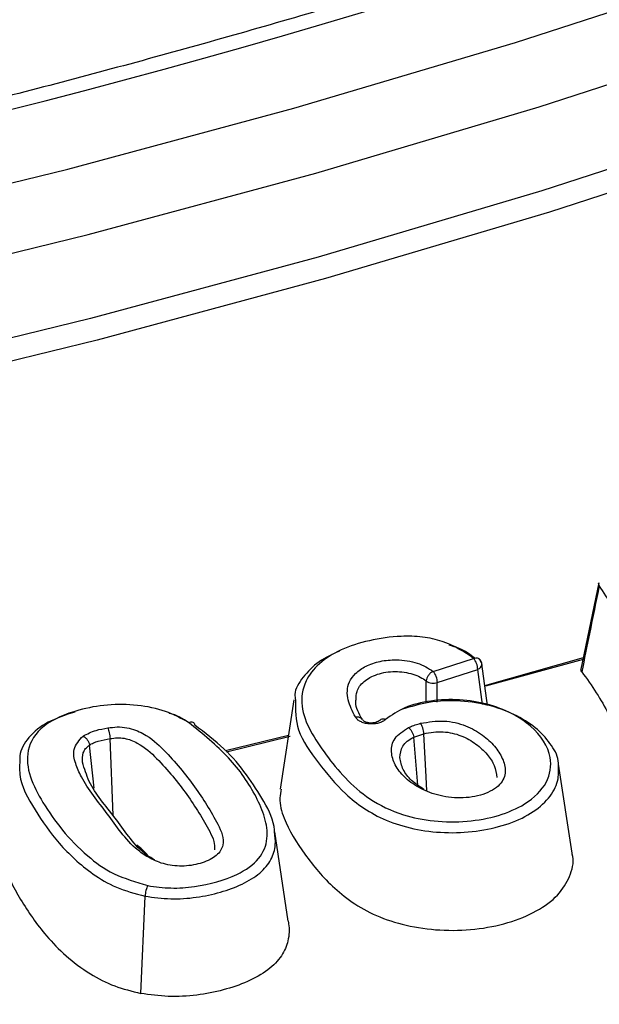
# Model space of a CAD drawing. Units: millimetres. Extents: x 150 to 6150, y 150 to 4305.
# Drawn here: x 5602 to 5611, y 3128 to 3144 of the extents above; entities that cross this region are included whole.
import ezdxf

# ---------------------------------------------------------------- set-up
doc = ezdxf.new("R2010")
doc.units = ezdxf.units.MM
doc.header["$LTSCALE"] = 15

msp = doc.modelspace()

# ---------------------------------------------------------------- linework, layer by layer
at = {"color": 7, "linetype": 'Continuous', "lineweight": 25}
for p, q in [((5611.418, 3135.138), (5611.124, 3133.707)), ((5608.678, 3133.671), (5609.347, 3133.887)), ((5609.533, 3133.437), (5611.164, 3133.899)), ((5609.547, 3133.43), (5611.166, 3133.871)), ((5608.746, 3133.487), (5609.415, 3133.704)), ((5609.495, 3133.121), (5609.415, 3133.704)), ((5609.579, 3133.107), (5609.484, 3133.795)), ((5608.564, 3133.147), (5608.564, 3133.512)), ((5608.746, 3133.163), (5608.746, 3133.487)), ((5606.37, 3133.201), (5606.147, 3131.723)), ((5603.377, 3131.291), (5603.328, 3132.558)), ((5605.238, 3132.363), (5606.282, 3132.617)), ((5605.256, 3132.338), (5606.309, 3132.596)), ((5608.355, 3132.58), (5608.523, 3132.639)), ((5608.426, 3131.788), (5608.355, 3132.58)), ((5603.065, 3131.735), (5602.986, 3132.451)), ((5610.977, 3130.659), (5610.754, 3132.136)), ((5606.279, 3129.538), (5606.056, 3131.014)), ((5603.837, 3128.338), (5603.908, 3129.949))]:
    msp.add_line(p, q, dxfattribs=at)
at = {"color": 7, "linetype": 'Continuous', "lineweight": 25, "flags": 128}
for points in [[(5594.969, 3140.212), (5598.827, 3141.059), (5602.629, 3141.988), (5606.368, 3142.997), (5610.04, 3144.086), (5613.639, 3145.252), (5617.161, 3146.495), (5620.6, 3147.813), (5623.953, 3149.203), (5627.214, 3150.664), (5630.379, 3152.193), (5633.443, 3153.79), (5636.403, 3155.451)], [(5595.25, 3139.115), (5599.138, 3139.968), (5602.967, 3140.904), (5606.734, 3141.921), (5610.434, 3143.018), (5614.06, 3144.193), (5617.608, 3145.445), (5621.073, 3146.772), (5624.451, 3148.173), (5627.736, 3149.645), (5630.925, 3151.186), (5634.012, 3152.794), (5636.994, 3154.468)], [(5637.055, 3153.089), (5634.071, 3151.414), (5630.981, 3149.805), (5627.79, 3148.262), (5624.502, 3146.789), (5621.122, 3145.388), (5617.654, 3144.059), (5614.103, 3142.806), (5610.474, 3141.63), (5606.772, 3140.532), (5603.002, 3139.515), (5599.17, 3138.578), (5595.279, 3137.725)], [(5637.251, 3152.762), (5634.259, 3151.083), (5631.162, 3149.47), (5627.963, 3147.923), (5624.667, 3146.447), (5621.279, 3145.042), (5617.802, 3143.71), (5614.243, 3142.454), (5610.605, 3141.275), (5606.894, 3140.175), (5603.114, 3139.154), (5599.272, 3138.216), (5595.373, 3137.36)], [(5608.575, 3131.696), (5608.562, 3131.926), (5608.523, 3132.639)]]:
    msp.add_lwpolyline(points, dxfattribs=at)
at = {"color": 7, "linetype": 'Continuous', "lineweight": 25}
for centre, radius, start, end in [((5568.215, 3274.981), 136.184, 281.03577, 299.34853), ((5609.121, 3133.699), 0.294, 0.8936, 39.7836), ((5609.347, 3133.774), 0.139, 0, 50.8626), ((5608.453, 3133.483), 0.294, 0.8936, 39.7836), ((5608.68, 3133.682), 0.206, 235.9174, 288.9042)]:
    msp.add_arc(centre, radius, start, end, dxfattribs=at)
for points, knots in [([(5748.875, 3261.595), (5747.27, 3263.227), (5744.06, 3266.49), (5738.772, 3271.221), (5733.15, 3275.822), (5727.172, 3280.27), (5720.858, 3284.561), (5714.219, 3288.685), (5707.267, 3292.634), (5700.018, 3296.4), (5692.486, 3299.976), (5684.684, 3303.354), (5676.63, 3306.528), (5668.338, 3309.492), (5659.826, 3312.24), (5651.109, 3314.766), (5642.207, 3317.065), (5633.136, 3319.132), (5623.914, 3320.965), (5614.561, 3322.557), (5605.093, 3323.908), (5595.53, 3325.014), (5585.892, 3325.872), (5576.196, 3326.482), (5566.464, 3326.842), (5556.713, 3326.951), (5546.964, 3326.808), (5537.235, 3326.415), (5527.546, 3325.772), (5517.917, 3324.881), (5508.366, 3323.742), (5498.912, 3322.359), (5489.575, 3320.734), (5480.372, 3318.87), (5471.322, 3316.771), (5462.444, 3314.442), (5453.754, 3311.886), (5445.27, 3309.11), (5437.009, 3306.117), (5428.987, 3302.915), (5421.221, 3299.51), (5413.725, 3295.909), (5406.515, 3292.118), (5399.604, 3288.145), (5393.007, 3283.998), (5386.738, 3279.686), (5380.806, 3275.217), (5375.227, 3270.599), (5370.009, 3265.843), (5365.164, 3260.957), (5360.701, 3255.951), (5356.628, 3250.835), (5352.955, 3245.62), (5349.688, 3240.315), (5346.834, 3234.932), (5344.399, 3229.48), (5342.387, 3223.971), (5340.803, 3218.416), (5339.648, 3212.825), (5338.927, 3207.211), (5338.64, 3201.583), (5338.788, 3195.954), (5339.37, 3190.333), (5340.386, 3184.734), (5341.833, 3179.166), (5343.709, 3173.641), (5346.009, 3168.17), (5348.73, 3162.764), (5351.865, 3157.433), (5355.409, 3152.187), (5359.354, 3147.039), (5363.693, 3141.997), (5368.417, 3137.071), (5373.517, 3132.272), (5378.982, 3127.609), (5384.801, 3123.092), (5390.964, 3118.728), (5397.458, 3114.528), (5404.269, 3110.498), (5411.385, 3106.648), (5418.791, 3102.985), (5426.473, 3099.516), (5434.414, 3096.249), (5442.601, 3093.189), (5451.015, 3090.342), (5459.641, 3087.715), (5468.461, 3085.313), (5477.458, 3083.14), (5486.614, 3081.2), (5495.909, 3079.499), (5505.328, 3078.038), (5514.85, 3076.82), (5524.457, 3075.85), (5534.129, 3075.127), (5543.846, 3074.654), (5553.592, 3074.431), (5563.343, 3074.46), (5573.084, 3074.739), (5582.793, 3075.269), (5592.452, 3076.048), (5602.041, 3077.075), (5611.541, 3078.347), (5620.934, 3079.863), (5630.2, 3081.619), (5639.321, 3083.612), (5648.279, 3085.837), (5657.057, 3088.291), (5665.636, 3090.968), (5674, 3093.863), (5682.133, 3096.971), (5690.018, 3100.284), (5697.634, 3103.8), (5704.993, 3107.496), (5709.649, 3110.116), (5711.976, 3111.425)], [0, 0, 0, 0, 0.008928, 0.017858, 0.026785, 0.035715, 0.044642, 0.053572, 0.0625, 0.071428, 0.080358, 0.089285, 0.098215, 0.107142, 0.116072, 0.125, 0.133928, 0.142858, 0.151785, 0.160715, 0.169642, 0.178571, 0.1875, 0.196428, 0.205358, 0.214285, 0.223215, 0.232142, 0.241071, 0.25, 0.258928, 0.267858, 0.276785, 0.285715, 0.294642, 0.303571, 0.3125, 0.321428, 0.330357, 0.339285, 0.348215, 0.357142, 0.366071, 0.375, 0.383928, 0.392857, 0.401785, 0.410714, 0.419642, 0.428571, 0.4375, 0.446428, 0.455357, 0.464285, 0.473215, 0.482142, 0.491071, 0.5, 0.508928, 0.517857, 0.526785, 0.535715, 0.544642, 0.553571, 0.5625, 0.571428, 0.580358, 0.589285, 0.598215, 0.607142, 0.616071, 0.625, 0.633928, 0.642857, 0.651785, 0.660715, 0.669642, 0.678571, 0.6875, 0.696428, 0.705357, 0.714285, 0.723214, 0.732142, 0.741071, 0.75, 0.758928, 0.767857, 0.776784, 0.785714, 0.794642, 0.803571, 0.8125, 0.821428, 0.830357, 0.839284, 0.848214, 0.857142, 0.866071, 0.875, 0.883928, 0.892857, 0.901784, 0.910714, 0.919642, 0.928571, 0.937499, 0.946428, 0.955357, 0.964284, 0.973214, 0.982141, 0.991071, 1, 1, 1, 1]), ([(5711.916, 3103.511), (5709.494, 3102.15), (5704.649, 3099.427), (5696.974, 3095.594), (5689.022, 3091.957), (5680.78, 3088.54), (5672.275, 3085.347), (5663.521, 3082.385), (5654.539, 3079.661), (5645.347, 3077.18), (5635.966, 3074.948), (5626.416, 3072.969), (5616.717, 3071.249), (5606.89, 3069.79), (5596.956, 3068.596), (5586.938, 3067.669), (5576.855, 3067.012), (5566.731, 3066.625), (5556.586, 3066.51), (5546.443, 3066.667), (5536.324, 3067.095), (5526.25, 3067.794), (5516.243, 3068.762), (5506.324, 3069.997), (5496.515, 3071.496), (5486.838, 3073.256), (5477.312, 3075.273), (5467.959, 3077.544), (5458.798, 3080.062), (5449.85, 3082.823), (5441.133, 3085.821), (5432.666, 3089.049), (5424.468, 3092.5), (5416.556, 3096.167), (5408.947, 3100.043), (5401.658, 3104.117), (5394.704, 3108.383), (5388.1, 3112.83), (5381.861, 3117.449), (5376, 3122.23), (5370.53, 3127.164), (5365.461, 3132.238), (5360.806, 3137.443), (5356.575, 3142.766), (5352.775, 3148.198), (5349.417, 3153.725), (5346.506, 3159.336), (5344.049, 3165.019), (5342.052, 3170.762), (5340.514, 3176.552), (5339.463, 3182.377), (5338.887, 3187.517), (5338.861, 3190.712), (5338.851, 3191.955)], [0, 0, 0, 0, 0.0197435, 0.039492, 0.0592405, 0.0789889, 0.0987375, 0.118486, 0.1382346, 0.1579833, 0.1777319, 0.1974806, 0.2172292, 0.2369778, 0.2567263, 0.2764749, 0.2962235, 0.3159721, 0.3357206, 0.3554692, 0.3752178, 0.3949664, 0.4147151, 0.4344637, 0.4542123, 0.4739609, 0.4937094, 0.513458, 0.5332066, 0.5529551, 0.5727037, 0.5924522, 0.6122007, 0.6319492, 0.6516978, 0.6714463, 0.6911949, 0.7109435, 0.7306921, 0.7504407, 0.7701892, 0.7899377, 0.8096862, 0.8294347, 0.8491832, 0.8689317, 0.8886803, 0.9084289, 0.9281775, 0.9479261, 0.9676747, 0.9874233, 1, 1, 1, 1]), ([(5338.8, 3191.804), (5338.818, 3191.016), (5338.855, 3189.318), (5339.035, 3186.689), (5339.324, 3183.83), (5339.744, 3180.845), (5340.302, 3177.775), (5340.998, 3174.68), (5341.828, 3171.591), (5342.695, 3168.813), (5343.559, 3166.346), (5344.382, 3164.189), (5345.246, 3162.097), (5346.11, 3160.15), (5346.878, 3158.522), (5347.529, 3157.202), (5348.062, 3156.159), (5348.535, 3155.26), (5348.968, 3154.456), (5349.475, 3153.536), (5350.136, 3152.37), (5351.006, 3150.892), (5352.037, 3149.214), (5353.222, 3147.372), (5354.561, 3145.389), (5356.034, 3143.314), (5357.641, 3141.163), (5359.323, 3139.023), (5361.037, 3136.945), (5362.705, 3135.012), (5364.303, 3133.233), (5365.82, 3131.607), (5367.244, 3130.129), (5368.566, 3128.798), (5369.821, 3127.567), (5371.223, 3126.225), (5372.883, 3124.683), (5374.876, 3122.895), (5377.271, 3120.829), (5380.126, 3118.473), (5383.469, 3115.857), (5387.021, 3113.226), (5390.391, 3110.863), (5393.453, 3108.813), (5396.193, 3107.048), (5398.868, 3105.386), (5401.145, 3104.021), (5402.952, 3102.968), (5404.224, 3102.238), (5405.248, 3101.66), (5406.151, 3101.156), (5407.108, 3100.628), (5408.259, 3100.001), (5409.642, 3099.259), (5411.252, 3098.411), (5413.109, 3097.454), (5415.149, 3096.428), (5418.618, 3094.729), (5423.463, 3092.472), (5429.719, 3089.768), (5435.965, 3087.263), (5442.215, 3084.935), (5449.127, 3082.547), (5456.751, 3080.138), (5465.12, 3077.756), (5473.973, 3075.502), (5483.359, 3073.399), (5493.304, 3071.483), (5503.397, 3069.845), (5513.614, 3068.488), (5523.931, 3067.417), (5534.324, 3066.634), (5544.771, 3066.139), (5555.246, 3065.935), (5565.726, 3066.022), (5576.187, 3066.399), (5586.605, 3067.066), (5596.463, 3067.976), (5605.751, 3069.08), (5614.47, 3070.335), (5623.092, 3071.797), (5631.603, 3073.462), (5639.995, 3075.33), (5648.278, 3077.404), (5656.117, 3079.593), (5663.531, 3081.876), (5670.545, 3084.231), (5677.512, 3086.776), (5684.448, 3089.529), (5691.351, 3092.503), (5698.203, 3095.714), (5705.02, 3099.163), (5709.405, 3101.633), (5711.629, 3102.885)], [0, 0, 0, 0, 0.007621, 0.016422, 0.025916, 0.0361, 0.046571, 0.057061, 0.067571, 0.078099, 0.085522, 0.092955, 0.100372, 0.107205, 0.113224, 0.117383, 0.12104, 0.124195, 0.126848, 0.129528, 0.133924, 0.139214, 0.145264, 0.151862, 0.159004, 0.16669, 0.174436, 0.182571, 0.190344, 0.197595, 0.204322, 0.210527, 0.216208, 0.221367, 0.226005, 0.230618, 0.237181, 0.244336, 0.252084, 0.262293, 0.273377, 0.284933, 0.295997, 0.304316, 0.312305, 0.319964, 0.327259, 0.331473, 0.334964, 0.337732, 0.339841, 0.342304, 0.345467, 0.34909, 0.353335, 0.358203, 0.363639, 0.369147, 0.384795, 0.400023, 0.414832, 0.429265, 0.443517, 0.461943, 0.480099, 0.498098, 0.518548, 0.538998, 0.559447, 0.579895, 0.600343, 0.62079, 0.641238, 0.661685, 0.682132, 0.702579, 0.723026, 0.743474, 0.761001, 0.778529, 0.796057, 0.813586, 0.831115, 0.848682, 0.866407, 0.882054, 0.897829, 0.913864, 0.930269, 0.947046, 0.964207, 0.981852, 1, 1, 1, 1]), ([(5733.456, 3179.261), (5733.214, 3178.594), (5732.656, 3177.056), (5731.644, 3174.667), (5730.446, 3172.093), (5729.129, 3169.537), (5727.7, 3167.002), (5726.158, 3164.489), (5724.505, 3162), (5722.74, 3159.536), (5720.866, 3157.099), (5718.884, 3154.69), (5716.795, 3152.312), (5714.6, 3149.965), (5712.302, 3147.651), (5709.9, 3145.372), (5707.398, 3143.129), (5704.796, 3140.924), (5702.096, 3138.758), (5699.301, 3136.632), (5696.411, 3134.549), (5693.429, 3132.509), (5690.357, 3130.513), (5687.196, 3128.564), (5683.95, 3126.662), (5680.619, 3124.809), (5677.207, 3123.005), (5673.715, 3121.253), (5670.145, 3119.553), (5666.501, 3117.906), (5662.785, 3116.314), (5658.998, 3114.778), (5655.144, 3113.298), (5651.225, 3111.875), (5647.243, 3110.512), (5643.202, 3109.207), (5639.104, 3107.963), (5634.952, 3106.781), (5630.748, 3105.66), (5626.495, 3104.602), (5622.196, 3103.607), (5617.855, 3102.677), (5613.473, 3101.811), (5609.053, 3101.011), (5604.6, 3100.276), (5600.115, 3099.608), (5595.601, 3099.007), (5591.063, 3098.473), (5586.502, 3098.006), (5581.921, 3097.607), (5577.324, 3097.277), (5572.714, 3097.015), (5568.094, 3096.821), (5563.466, 3096.696), (5558.835, 3096.64), (5554.202, 3096.652), (5549.572, 3096.734), (5544.946, 3096.883), (5540.33, 3097.103), (5535.875, 3097.377), (5532.967, 3097.609), (5531.589, 3097.718)], [0, 0, 0, 0, 0.013113, 0.030189, 0.047261, 0.064329, 0.081393, 0.098453, 0.11551, 0.132564, 0.149615, 0.166664, 0.18371, 0.200755, 0.217798, 0.234839, 0.251879, 0.268919, 0.285957, 0.302995, 0.320033, 0.33707, 0.354108, 0.371145, 0.388182, 0.405219, 0.422257, 0.439295, 0.456333, 0.473371, 0.49041, 0.507449, 0.524488, 0.541527, 0.558567, 0.575608, 0.592648, 0.609689, 0.626731, 0.643772, 0.660814, 0.677856, 0.694899, 0.711942, 0.728985, 0.746028, 0.763071, 0.780115, 0.797158, 0.814202, 0.831246, 0.84829, 0.865334, 0.882378, 0.899423, 0.916467, 0.933511, 0.950555, 0.967599, 0.984643, 1, 1, 1, 1]), ([(5634.542, 3156.315), (5634.098, 3156.059), (5632.808, 3155.315), (5630.608, 3154.122), (5627.919, 3152.752), (5625.151, 3151.434), (5622.309, 3150.169), (5619.395, 3148.959), (5616.413, 3147.805), (5613.365, 3146.708), (5610.256, 3145.67), (5607.088, 3144.691), (5603.866, 3143.773), (5600.591, 3142.918), (5597.342, 3142.139), (5595.166, 3141.675), (5594.114, 3141.451)], [0, 0, 0, 0, 0.03905, 0.113309, 0.187573, 0.261841, 0.336112, 0.410388, 0.484669, 0.558954, 0.633244, 0.707539, 0.781839, 0.856143, 0.930451, 1, 1, 1, 1]), ([(5657.329, 3144.077), (5656.828, 3143.784), (5655.375, 3142.933), (5652.904, 3141.562), (5649.893, 3139.981), (5646.801, 3138.451), (5643.633, 3136.974), (5640.391, 3135.551), (5637.078, 3134.182), (5633.697, 3132.87), (5630.25, 3131.614), (5626.741, 3130.418), (5623.172, 3129.28), (5619.547, 3128.203), (5615.868, 3127.188), (5612.14, 3126.234), (5608.43, 3125.36), (5605.606, 3124.746), (5604.044, 3124.427), (5603.695, 3124.356)], [0, 0, 0, 0, 0.0333954, 0.0968889, 0.1603859, 0.2238847, 0.2873856, 0.350889, 0.414395, 0.4779038, 0.5414154, 0.6049298, 0.668447, 0.731967, 0.7954896, 0.8590149, 0.9225426, 0.9827308, 1, 1, 1, 1]), ([(5611.428, 3135.094), (5611.374, 3134.828), (5611.278, 3134.352), (5611.18, 3133.875), (5611.137, 3133.665)], [0, 0, 0, 0, 0.558851, 1, 1, 1, 1]), ([(5611.428, 3135.094), (5611.422, 3135.106), (5611.414, 3135.121), (5611.419, 3135.134), (5611.42, 3135.137)], [0, 0, 0, 0, 0.77272, 1, 1, 1, 1]), ([(5612.009, 3133.009), (5612.027, 3133.238), (5612.063, 3133.709), (5611.866, 3134.417), (5611.574, 3134.868), (5611.428, 3135.094)], [0, 0, 0, 0, 0.322406, 0.66166, 1, 1, 1, 1]), ([(5609.347, 3133.887), (5609.189, 3133.993), (5608.953, 3134.15), (5608.503, 3134.25), (5608.084, 3134.261), (5607.614, 3134.192), (5607.137, 3134.04), (5606.768, 3133.806), (5606.525, 3133.483), (5606.469, 3133.094), (5606.632, 3132.681), (5606.899, 3132.287), (5607.21, 3131.905), (5607.599, 3131.548), (5608.114, 3131.295), (5608.69, 3131.178), (5609.243, 3131.173), (5609.77, 3131.271), (5610.261, 3131.483), (5610.599, 3131.825), (5610.665, 3132.294), (5610.41, 3132.701), (5609.988, 3132.982), (5609.586, 3133.139), (5609.117, 3133.216), (5608.637, 3133.195), (5608.187, 3133.087), (5607.989, 3132.945), (5607.89, 3132.875)], [0, 0, 0, 0, 0.046347, 0.069104, 0.092079, 0.127494, 0.162641, 0.197392, 0.232627, 0.279867, 0.327215, 0.375, 0.422873, 0.470287, 0.516957, 0.552167, 0.587667, 0.623262, 0.658631, 0.705212, 0.752009, 0.814241, 0.84565, 0.87694, 0.908009, 0.939084, 0.96978, 1, 1, 1, 1]), ([(5609.366, 3133.892), (5609.288, 3133.951), (5609.171, 3134.04), (5608.998, 3134.089), (5608.94, 3134.106)], [0, 0, 0, 0, 0.660314, 1, 1, 1, 1]), ([(5607.125, 3134.008), (5607.007, 3133.952), (5606.753, 3133.834), (5606.518, 3133.579), (5606.371, 3133.359), (5606.392, 3133.231), (5606.397, 3133.202)], [0, 0, 0, 0, 0.276198, 0.592138, 0.909025, 1, 1, 1, 1]), ([(5607.389, 3132.916), (5607.342, 3133.009), (5607.247, 3133.198), (5607.249, 3133.453), (5607.383, 3133.643), (5607.556, 3133.765), (5607.794, 3133.847), (5608.096, 3133.874), (5608.432, 3133.825), (5608.597, 3133.722), (5608.678, 3133.671)], [0, 0, 0, 0, 0.178657, 0.36291, 0.457512, 0.553054, 0.649264, 0.745796, 0.8734, 1, 1, 1, 1]), ([(5609.347, 3133.887), (5609.36, 3133.891), (5609.388, 3133.899), (5609.418, 3133.895), (5609.43, 3133.883), (5609.433, 3133.88)], [0, 0, 0, 0, 0.40885, 0.8177, 1, 1, 1, 1]), ([(5609.433, 3133.88), (5609.438, 3133.876), (5609.453, 3133.866), (5609.457, 3133.846), (5609.459, 3133.834)], [0, 0, 0, 0, 0.3565472, 1, 1, 1, 1]), ([(5609.415, 3133.704), (5609.425, 3133.709), (5609.443, 3133.718), (5609.468, 3133.739), (5609.482, 3133.762), (5609.486, 3133.785), (5609.483, 3133.803), (5609.474, 3133.82), (5609.464, 3133.829), (5609.459, 3133.834)], [0, 0, 0, 0, 0.154822, 0.289841, 0.499554, 0.62909, 0.755586, 0.879173, 1, 1, 1, 1]), ([(5611.137, 3133.665), (5611.13, 3133.675), (5611.121, 3133.689), (5611.126, 3133.703), (5611.127, 3133.707)], [0, 0, 0, 0, 0.719191, 1, 1, 1, 1]), ([(5607.402, 3133.208), (5607.403, 3133.252), (5607.404, 3133.355), (5607.497, 3133.481), (5607.627, 3133.572), (5607.75, 3133.626), (5607.893, 3133.661), (5608.046, 3133.673), (5608.2, 3133.661), (5608.343, 3133.629), (5608.47, 3133.58), (5608.533, 3133.534), (5608.564, 3133.512)], [0, 0, 0, 0, 0.129898, 0.303797, 0.391358, 0.478886, 0.566212, 0.653574, 0.741221, 0.8285, 0.914477, 1, 1, 1, 1]), ([(5611.137, 3133.665), (5611.303, 3133.434), (5611.622, 3132.99), (5611.729, 3132.512), (5611.78, 3132.282)], [0, 0, 0, 0, 0.518812, 1, 1, 1, 1]), ([(5606.397, 3133.202), (5606.396, 3133.034), (5606.395, 3132.671), (5606.776, 3132.155), (5607.193, 3131.632), (5607.739, 3131.243), (5608.348, 3131.053), (5608.864, 3130.988), (5609.394, 3131.012), (5609.891, 3131.122), (5610.311, 3131.31), (5610.607, 3131.563), (5610.764, 3131.848), (5610.755, 3132.042), (5610.75, 3132.136)], [0, 0, 0, 0, 0.108326, 0.23288, 0.357426, 0.483661, 0.548052, 0.6131, 0.678639, 0.744263, 0.809652, 0.874661, 0.939352, 1, 1, 1, 1]), ([(5607.503, 3132.877), (5607.448, 3132.972), (5607.384, 3133.081), (5607.4, 3133.194), (5607.402, 3133.208)], [0, 0, 0, 0, 0.870673, 1, 1, 1, 1]), ([(5604.628, 3132.826), (5604.506, 3132.892), (5604.262, 3133.023), (5603.785, 3133.124), (5603.281, 3133.13), (5602.728, 3133.026), (5602.172, 3132.79), (5601.921, 3132.361), (5601.984, 3131.922), (5602.217, 3131.484), (5602.523, 3131.04), (5602.909, 3130.641), (5603.359, 3130.301), (5603.756, 3130.183), (5603.952, 3130.124)], [0, 0, 0, 0, 0.0619205, 0.1237635, 0.1852542, 0.2473056, 0.3390723, 0.431957, 0.5260846, 0.621477, 0.728498, 0.8347298, 0.9184449, 1, 1, 1, 1]), ([(5610.75, 3132.136), (5610.75, 3132.142), (5610.756, 3132.247), (5610.646, 3132.447), (5610.423, 3132.715), (5610.079, 3132.943), (5609.643, 3133.114), (5609.132, 3133.195), (5608.609, 3133.18), (5608.312, 3133.088), (5608.17, 3133.044)], [0, 0, 0, 0, 0.008396, 0.150505, 0.292564, 0.43531, 0.578918, 0.723221, 0.867997, 1, 1, 1, 1]), ([(5602.745, 3132.998), (5602.589, 3132.948), (5602.274, 3132.845), (5601.963, 3132.582), (5601.834, 3132.361), (5601.836, 3132.24), (5601.836, 3132.223)], [0, 0, 0, 0, 0.310176, 0.629404, 0.949479, 1, 1, 1, 1]), ([(5604.63, 3132.827), (5604.535, 3132.887), (5604.438, 3132.949), (5604.307, 3132.977), (5604.305, 3132.978)], [0, 0, 0, 0, 0.982468, 1, 1, 1, 1]), ([(5607.389, 3132.916), (5607.407, 3132.917), (5607.441, 3132.92), (5607.482, 3132.904), (5607.497, 3132.885), (5607.503, 3132.877)], [0, 0, 0, 0, 0.371206, 0.742435, 1, 1, 1, 1]), ([(5607.89, 3132.875), (5607.874, 3132.862), (5607.842, 3132.838), (5607.773, 3132.812), (5607.696, 3132.799), (5607.614, 3132.8), (5607.537, 3132.813), (5607.471, 3132.839), (5607.418, 3132.874), (5607.399, 3132.902), (5607.389, 3132.916)], [0, 0, 0, 0, 0.125267, 0.251169, 0.377306, 0.503188, 0.628429, 0.752875, 0.876633, 1, 1, 1, 1]), ([(5607.89, 3132.875), (5607.876, 3132.878), (5607.848, 3132.885), (5607.814, 3132.879), (5607.801, 3132.865), (5607.796, 3132.86)], [0, 0, 0, 0, 0.379371, 0.758756, 1, 1, 1, 1]), ([(5603.29, 3132.735), (5603.341, 3132.742), (5603.445, 3132.756), (5603.661, 3132.739), (5603.959, 3132.615), (5604.329, 3132.274), (5604.739, 3131.768), (5605.068, 3131.246), (5605.251, 3130.848), (5605.109, 3130.614), (5604.864, 3130.492), (5604.558, 3130.433), (5604.237, 3130.466), (5603.982, 3130.572), (5603.723, 3130.748), (5603.505, 3131.004), (5603.215, 3131.414), (5602.906, 3131.785), (5602.752, 3132.146), (5602.694, 3132.385), (5602.818, 3132.529), (5602.88, 3132.601)], [0, 0, 0, 0, 0.016505, 0.033534, 0.066717, 0.128109, 0.250958, 0.370863, 0.434847, 0.467539, 0.500435, 0.533393, 0.566221, 0.598679, 0.630497, 0.691996, 0.752842, 0.872985, 0.914263, 0.956992, 1, 1, 1, 1]), ([(5602.88, 3132.601), (5602.949, 3132.636), (5603.07, 3132.697), (5603.224, 3132.723), (5603.29, 3132.735)], [0, 0, 0, 0, 0.571232, 1, 1, 1, 1]), ([(5603.29, 3132.735), (5603.295, 3132.724), (5603.304, 3132.702), (5603.316, 3132.656), (5603.325, 3132.605), (5603.327, 3132.574), (5603.328, 3132.558)], [0, 0, 0, 0, 0.249995, 0.5, 0.750005, 1, 1, 1, 1]), ([(5603.952, 3130.124), (5604.079, 3130.106), (5604.334, 3130.071), (5604.859, 3130.111), (5605.404, 3130.262), (5605.833, 3130.562), (5605.955, 3130.907), (5605.902, 3131.254), (5605.702, 3131.707), (5605.331, 3132.255), (5604.862, 3132.636), (5604.628, 3132.826)], [0, 0, 0, 0, 0.061193, 0.122523, 0.245633, 0.33686, 0.429375, 0.524726, 0.619575, 0.81062, 1, 1, 1, 1]), ([(5604.628, 3132.826), (5604.64, 3132.831), (5604.665, 3132.841), (5604.698, 3132.835), (5604.722, 3132.815), (5604.728, 3132.792), (5604.731, 3132.78)], [0, 0, 0, 0, 0.249995, 0.5, 0.750005, 1, 1, 1, 1]), ([(5606.052, 3131.014), (5606.052, 3131.025), (5606.044, 3131.195), (5605.888, 3131.518), (5605.594, 3131.963), (5605.241, 3132.399), (5604.9, 3132.653), (5604.731, 3132.78)], [0, 0, 0, 0, 0.016034, 0.26301, 0.506854, 0.754091, 1, 1, 1, 1]), ([(5607.795, 3132.863), (5607.786, 3132.855), (5607.767, 3132.841), (5607.725, 3132.825), (5607.68, 3132.817), (5607.633, 3132.815), (5607.589, 3132.821), (5607.553, 3132.833), (5607.525, 3132.848), (5607.517, 3132.861), (5607.512, 3132.867)], [0, 0, 0, 0, 0.128721, 0.257015, 0.384476, 0.510798, 0.635649, 0.758912, 0.880435, 1, 1, 1, 1]), ([(5608.469, 3132.812), (5608.598, 3132.833), (5608.853, 3132.875), (5609.231, 3132.78), (5609.502, 3132.623), (5609.704, 3132.436), (5609.834, 3132.231), (5609.897, 3132.013), (5609.824, 3131.823), (5609.665, 3131.701), (5609.456, 3131.608), (5609.126, 3131.557), (5608.738, 3131.612), (5608.425, 3131.745), (5608.189, 3131.919), (5608.034, 3132.121), (5607.973, 3132.339), (5608.009, 3132.57), (5608.182, 3132.684), (5608.268, 3132.741)], [0, 0, 0, 0, 0.063792, 0.126227, 0.188868, 0.250539, 0.311224, 0.373069, 0.436269, 0.468438, 0.500662, 0.564326, 0.627349, 0.689536, 0.75083, 0.812268, 0.874738, 0.937407, 1, 1, 1, 1]), ([(5608.268, 3132.741), (5608.289, 3132.751), (5608.324, 3132.767), (5608.377, 3132.785), (5608.422, 3132.799), (5608.454, 3132.807), (5608.469, 3132.812)], [0, 0, 0, 0, 0.3419584, 0.5622757, 0.7814917, 1, 1, 1, 1]), ([(5608.268, 3132.741), (5608.278, 3132.733), (5608.3, 3132.715), (5608.327, 3132.673), (5608.348, 3132.626), (5608.353, 3132.595), (5608.355, 3132.58)], [0, 0, 0, 0, 0.2499951, 0.5, 0.7500049, 1, 1, 1, 1]), ([(5608.524, 3132.639), (5608.522, 3132.654), (5608.519, 3132.685), (5608.506, 3132.735), (5608.489, 3132.78), (5608.476, 3132.801), (5608.469, 3132.812)], [0, 0, 0, 0, 0.249995, 0.5, 0.750005, 1, 1, 1, 1]), ([(5602.88, 3132.601), (5602.893, 3132.593), (5602.919, 3132.578), (5602.952, 3132.54), (5602.977, 3132.495), (5602.983, 3132.466), (5602.986, 3132.451)], [0, 0, 0, 0, 0.249995, 0.5, 0.750005, 1, 1, 1, 1]), ([(5602.986, 3132.451), (5603.007, 3132.464), (5603.05, 3132.49), (5603.166, 3132.528), (5603.262, 3132.546), (5603.328, 3132.558)], [0, 0, 0, 0, 0.231737, 0.473342, 1, 1, 1, 1]), ([(5603.328, 3132.558), (5603.369, 3132.564), (5603.447, 3132.576), (5603.569, 3132.566), (5603.68, 3132.533), (5603.886, 3132.434), (5604.213, 3132.13), (5604.613, 3131.639), (5604.899, 3131.174), (5605.057, 3130.866), (5605.057, 3130.764), (5605.057, 3130.717)], [0, 0, 0, 0, 0.0323727, 0.0620672, 0.0939279, 0.1285588, 0.2696334, 0.5693749, 0.8622173, 0.9368128, 1, 1, 1, 1]), ([(5608.127, 3132.243), (5608.133, 3132.308), (5608.142, 3132.403), (5608.241, 3132.517), (5608.317, 3132.559), (5608.355, 3132.58)], [0, 0, 0, 0, 0.514139, 0.757614, 1, 1, 1, 1]), ([(5608.524, 3132.639), (5608.576, 3132.65), (5608.679, 3132.671), (5608.842, 3132.674), (5608.998, 3132.652), (5609.192, 3132.59), (5609.397, 3132.472), (5609.578, 3132.301), (5609.705, 3132.113), (5609.724, 3131.981), (5609.734, 3131.915)], [0, 0, 0, 0, 0.0829215, 0.1607707, 0.2381751, 0.3184098, 0.4880094, 0.6602541, 0.8309598, 1, 1, 1, 1]), ([(5602.872, 3132.168), (5602.87, 3132.22), (5602.867, 3132.296), (5602.916, 3132.393), (5602.963, 3132.432), (5602.986, 3132.451)], [0, 0, 0, 0, 0.52383, 0.766188, 1, 1, 1, 1]), ([(5601.836, 3132.223), (5601.831, 3132.136), (5601.811, 3131.847), (5602.076, 3131.374), (5602.462, 3130.816), (5602.922, 3130.384), (5603.415, 3130.082), (5603.743, 3129.993), (5603.908, 3129.949)], [0, 0, 0, 0, 0.096687, 0.321487, 0.544205, 0.768799, 0.88389, 1, 1, 1, 1]), ([(5608.521, 3131.718), (5608.45, 3131.765), (5608.304, 3131.862), (5608.165, 3132.044), (5608.14, 3132.177), (5608.127, 3132.243)], [0, 0, 0, 0, 0.319657, 0.657876, 1, 1, 1, 1]), ([(5604.065, 3130.548), (5604.009, 3130.583), (5603.826, 3130.697), (5603.63, 3130.943), (5603.344, 3131.344), (5602.999, 3131.739), (5602.903, 3132.061), (5602.872, 3132.168)], [0, 0, 0, 0, 0.080322, 0.261884, 0.449634, 0.816963, 1, 1, 1, 1]), ([(5606.162, 3131.723), (5606.152, 3131.674), (5606.12, 3131.513), (5606.224, 3131.142), (5606.54, 3130.64), (5607.009, 3130.066), (5607.616, 3129.642), (5608.292, 3129.438), (5608.861, 3129.37), (5609.444, 3129.396), (5609.992, 3129.517), (5610.456, 3129.722), (5610.797, 3129.997), (5610.965, 3130.314), (5611.016, 3130.543), (5610.976, 3130.655), (5610.974, 3130.659)], [0, 0, 0, 0, 0.029204, 0.095637, 0.220556, 0.345294, 0.472566, 0.537642, 0.603296, 0.669317, 0.73544, 0.801413, 0.867081, 0.932455, 0.997525, 1, 1, 1, 1]), ([(5603.908, 3129.949), (5604.049, 3129.93), (5604.328, 3129.89), (5604.76, 3129.923), (5605.162, 3130.008), (5605.526, 3130.141), (5605.824, 3130.323), (5606.009, 3130.551), (5606.078, 3130.788), (5606.06, 3130.943), (5606.052, 3131.014)], [0, 0, 0, 0, 0.127609, 0.25437, 0.380409, 0.506959, 0.634263, 0.761706, 0.889253, 1, 1, 1, 1]), ([(5603.956, 3130.621), (5603.954, 3130.624), (5603.913, 3130.67), (5603.856, 3130.731), (5603.787, 3130.785), (5603.769, 3130.798)], [0, 0, 0, 0, 0.039664, 0.751436, 1, 1, 1, 1]), ([(5601.622, 3130.746), (5601.612, 3130.676), (5601.566, 3130.387), (5601.835, 3129.89), (5602.269, 3129.253), (5602.799, 3128.759), (5603.378, 3128.454), (5603.689, 3128.376), (5603.837, 3128.338)], [0, 0, 0, 0, 0.072608, 0.303566, 0.531325, 0.795597, 0.902961, 1, 1, 1, 1]), ([(5603.952, 3130.124), (5603.947, 3130.114), (5603.936, 3130.092), (5603.922, 3130.046), (5603.912, 3129.996), (5603.909, 3129.965), (5603.908, 3129.949)], [0, 0, 0, 0, 0.2499951, 0.5, 0.7500049, 1, 1, 1, 1]), ([(5606.275, 3129.537), (5606.279, 3129.523), (5606.303, 3129.414), (5606.288, 3129.218), (5606.183, 3128.955), (5605.954, 3128.719), (5605.615, 3128.529), (5605.21, 3128.389), (5604.765, 3128.302), (5604.293, 3128.273), (5603.988, 3128.317), (5603.837, 3128.338)], [0, 0, 0, 0, 0.019925, 0.148924, 0.264931, 0.385947, 0.510926, 0.632728, 0.754229, 0.87861, 1, 1, 1, 1])]:
    msp.add_open_spline(points, degree=3, knots=knots, dxfattribs=at)
msp.add_open_spline([(5608.678, 3133.671), (5608.663, 3133.663), (5608.633, 3133.648), (5608.596, 3133.606), (5608.569, 3133.558), (5608.566, 3133.527), (5608.564, 3133.512)], degree=3, dxfattribs=at)

doc.saveas('drawing.dxf')
